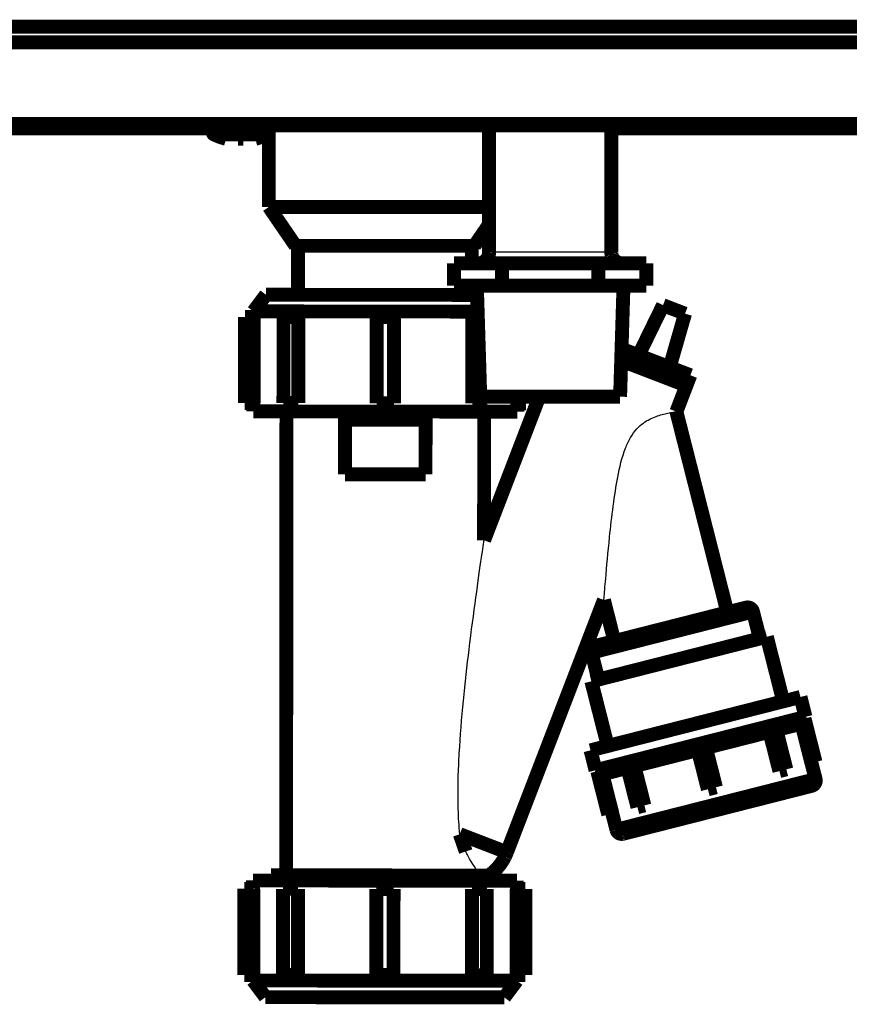
# Model space of a CAD drawing. Extents: x 5 to 414, y 3 to 295.
# Drawn here: x 98 to 128, y 28 to 64 of the extents above; entities that cross this region are included whole.
import ezdxf

# ---------------------------------------------------------------- set-up
doc = ezdxf.new("R2010")
doc.units = 0
doc.header["$MEASUREMENT"] = 0
doc.layers.add('204', color=7, linetype='CONTINUOUS')

msp = doc.modelspace()

# ---------------------------------------------------------------- linework, layer by layer
at = {"layer": '204', "color": 1, "linetype": 'CONTINUOUS', "const_width": 0.5}
for points in [[(73.36211, 63.465958), (141.83028, 63.465958)], [(73.361954, 62.902115), (141.83012, 62.902115)], [(156.67516, 59.958202), (58.51078, 59.958202)], [(82.694077, 59.804384), (105.12792, 59.80452)], [(84.912007, 59.914246), (130.2717, 59.914246)], [(105.12845, 59.914248), (105.12847, 59.644586)], [(107.12847, 59.644586), (107.12845, 59.914248)], [(107.1446, 59.914248), (107.14458, 56.976723)], [(115.07408, 59.914234), (115.07408, 55.344924)], [(119.47411, 55.344976), (119.47408, 59.914261)], [(119.47408, 59.804607), (132.29408, 59.804685)], [(105.12847, 59.644586), (106.12772, 59.644586)], [(105.16188, 59.59081), (106.12772, 59.59081)], [(105.60023, 59.425315), (105.60055, 59.427336)], [(106.0322, 59.378173), (106.0322, 59.378176)], [(106.03745, 59.428093), (106.03222, 59.3782)], [(106.03674, 59.427352), (106.12803, 59.425377)], [(106.12772, 59.644586), (107.12847, 59.644586)], [(106.12772, 59.59081), (107.09501, 59.59081)], [(106.12803, 59.425377), (106.21937, 59.427352)], [(106.42852, 59.378199), (106.42852, 59.378199), (106.42852, 59.378199), (106.42852, 59.378199), (106.42851, 59.378199), (106.42851, 59.378199), (106.42851, 59.3782), (106.42851, 59.3782), (106.42851, 59.3782), (106.42851, 59.3782), (106.42851, 59.3782), (106.42851, 59.3782), (106.42851, 59.3782), (106.42851, 59.3782), (106.42851, 59.3782), (106.4285, 59.3782), (106.4285, 59.3782), (106.4285, 59.3782), (106.4285, 59.3782)], [(106.65621, 59.427336), (106.65666, 59.425315)], [(107.14458, 56.976723), (115.0746, 56.976722)], [(107.14458, 56.976723), (108.1046, 55.576728)], [(114.54458, 55.576728), (115.0746, 56.349638)], [(114.43488, 55.576722), (108.1046, 55.576722)], [(108.19459, 55.576728), (108.1946, 53.813828)], [(114.5446, 55.576722), (114.43488, 55.576722)], [(114.4546, 54.944594), (114.45459, 55.576728)], [(113.81, 54.144921), (113.81, 54.94494)], [(115.54206, 54.944941), (113.81001, 54.94493)], [(119.00616, 54.944962), (115.54206, 54.944941)], [(115.54206, 54.94494), (115.54206, 54.144921)], [(119.00618, 54.144973), (119.00613, 54.94494)], [(120.73821, 54.944973), (119.00616, 54.944962)], [(120.73819, 54.144973), (120.73819, 54.944992)], [(113.81001, 54.14493), (115.54206, 54.144941)], [(114.4546, 53.809138), (114.4546, 54.144594)], [(114.63413, 54.144921), (114.75636, 50.144929)], [(115.54206, 54.144941), (119.00616, 54.144962)], [(119.00616, 54.144962), (120.73821, 54.144972)], [(119.91412, 54.144973), (119.79193, 50.144981)], [(107.04061, 53.814692), (106.59014, 53.215051)], [(114.64485, 53.808996), (107.04061, 53.814692)], [(121.33719, 53.43852), (120.45578, 51.634711)], [(122.13058, 53.133321), (121.33719, 53.43852)], [(106.27767, 49.91528), (106.28001, 53.015274)], [(106.60012, 53.015022), (106.28001, 53.015262)], [(106.59014, 53.215051), (106.58998, 53.015014)], [(106.59014, 53.215051), (114.66318, 53.208982)], [(106.60012, 53.015014), (106.59778, 49.915021)], [(107.66893, 49.914241), (107.67127, 53.014235)], [(108.20748, 53.013818), (107.67125, 53.014219)], [(108.20747, 53.013819), (108.20519, 49.913826)], [(111.02768, 49.911704), (111.03001, 53.011703)], [(111.64984, 53.011239), (111.03001, 53.011703)], [(111.64753, 49.911228), (111.64987, 53.011221)], [(114.47023, 49.909149), (114.47251, 53.009143)], [(114.66929, 53.008977), (114.47252, 53.009125)], [(121.57573, 51.203827), (122.13058, 53.133321)], [(122.32238, 50.916593), (119.84509, 51.869664)], [(122.17875, 50.543291), (119.83215, 51.446062)], [(122.17875, 50.543291), (122.32236, 50.916606)], [(122.17875, 50.543291), (121.8191, 49.608471)], [(122.17874, 50.543273), (122.17875, 50.543268)], [(114.75636, 50.144929), (119.79192, 50.144967)], [(116.8824, 50.144569), (114.89399, 44.976199)], [(115.00643, 49.908734), (115.0066, 50.144569)], [(116.07758, 49.907903), (116.07776, 50.144569)], [(116.39769, 49.907695), (116.39787, 50.144569)], [(106.27769, 49.915262), (106.5978, 49.915023)], [(106.5877, 49.915021), (106.58744, 49.615018)], [(107.66893, 49.91422), (108.20516, 49.913819)], [(111.02768, 49.911704), (111.64752, 49.91124)], [(114.47023, 49.909149), (115.00643, 49.908734)], [(116.07757, 49.907921), (116.39768, 49.907681)], [(116.08746, 49.6079), (116.08766, 49.907903)], [(106.58746, 49.61503), (116.08746, 49.607914)], [(107.77746, 49.614139), (107.76495, 32.914156)], [(109.88727, 49.352558), (109.88733, 49.432558)], [(112.78732, 49.430361), (109.88731, 49.432543)], [(109.88733, 49.432558), (109.88746, 49.612558)], [(112.78732, 49.430386), (112.78726, 49.350386)], [(112.78746, 49.610386), (112.78732, 49.430386)], [(114.89399, 44.975055), (114.89746, 49.608805)], [(123.65549, 42.381511), (121.8191, 49.608471)], [(109.88724, 49.312558), (109.88577, 47.352559)], [(109.88724, 49.312558), (109.88727, 49.352558)], [(112.78722, 49.310391), (109.88726, 49.312573)], [(112.78726, 49.350386), (109.88727, 49.352558)], [(112.78577, 47.350387), (112.78724, 49.310386)], [(112.78726, 49.350386), (112.78724, 49.310386)], [(109.88575, 47.35258), (112.78576, 47.350397)], [(119.20932, 42.824949), (115.71554, 33.743658)], [(119.20932, 42.824949), (119.58484, 41.347164)], [(118.76181, 40.931669), (124.577, 42.409341)], [(124.33393, 42.553902), (118.9064, 41.174773)], [(124.82328, 41.440126), (124.577, 42.409341)], [(125.07527, 41.504137), (118.7561, 39.898447)], [(125.66634, 39.178051), (125.07527, 41.504137)], [(118.76181, 40.931669), (119.00809, 39.962454)], [(119.34717, 37.572356), (118.7561, 39.898442)], [(126.28661, 39.33569), (118.72685, 37.414769)], [(126.46888, 38.618468), (126.28661, 39.33569)], [(118.90911, 36.697547), (126.46888, 38.618468)], [(126.43272, 38.557678), (126.46888, 38.618468)], [(126.8292, 36.99729), (126.43272, 38.557678)], [(122.8836, 37.501122), (125.16911, 38.081851)], [(125.52866, 36.666788), (125.16911, 38.081851)], [(125.77888, 36.730384), (125.39284, 38.249674)], [(125.41934, 38.145431), (126.32132, 38.374632)], [(126.68092, 36.959621), (126.32132, 38.374632)], [(118.72685, 37.414769), (118.90911, 36.697547)], [(120.30739, 36.846509), (122.5929, 37.427238)], [(122.5929, 37.427238), (122.95245, 36.012227)], [(123.24315, 36.086059), (122.8836, 37.501122)], [(126.6809, 36.959596), (126.82923, 36.997289)], [(118.90911, 36.697547), (118.9699, 36.661384)], [(118.96985, 36.661436), (119.36639, 35.100996)], [(119.15513, 36.553728), (120.05715, 36.782904)], [(120.03067, 36.88714), (120.41671, 35.36785)], [(120.30739, 36.846509), (120.66694, 35.431446)], [(125.52866, 36.666814), (125.77888, 36.730384)], [(126.83159, 36.378839), (126.68383, 36.960348)], [(119.15513, 36.553728), (119.51473, 35.138665)], [(119.65953, 34.556429), (126.83159, 36.378839)], [(126.687, 36.13573), (119.90264, 34.411832)], [(122.95246, 36.012205), (123.24315, 36.086059)], [(120.41671, 35.36785), (120.66694, 35.431446)], [(119.36638, 35.100984), (119.51471, 35.138673)], [(119.51177, 35.137938), (119.65953, 34.556429)], [(114.2331, 33.773458), (114.01916, 34.396295)], [(114.01918, 34.396296), (115.71554, 33.743658)], [(106.57481, 32.729395), (106.5746, 32.429392)], [(116.07481, 32.722255), (106.57482, 32.729371)], [(107.22496, 32.914572), (107.22481, 32.728884)], [(115.42494, 32.908389), (107.22496, 32.914572)], [(115.42481, 32.722742), (115.42494, 32.908389)], [(116.07457, 32.422274), (116.07483, 32.722277)], [(106.26457, 32.4296), (106.26229, 29.329607)], [(106.58471, 32.429364), (106.2646, 32.429604)], [(106.58468, 32.42934), (106.5824, 29.329347)], [(107.65584, 32.428561), (107.6535, 29.328568)], [(108.19209, 32.428145), (107.65584, 32.428561)], [(108.19209, 32.428145), (108.18976, 29.328152)], [(111.01474, 32.426067), (111.01245, 29.326022)], [(111.63459, 32.425581), (111.01476, 32.426045)], [(111.63459, 32.425581), (111.63227, 29.325582)], [(114.45479, 29.323476), (114.45713, 32.423469)], [(114.99335, 32.423065), (114.45711, 32.423466)], [(114.99333, 32.423054), (114.99105, 29.32306)], [(116.06215, 29.322281), (116.06449, 32.422274)], [(116.38459, 32.422023), (116.06447, 32.422262)], [(116.3846, 32.422014), (116.38226, 29.322021)], [(106.26229, 29.329607), (106.5824, 29.329347)], [(106.57227, 29.329347), (106.57211, 29.129362)], [(107.6535, 29.328568), (108.18976, 29.328161)], [(111.01243, 29.326046), (111.63227, 29.325582)], [(114.4548, 29.323467), (114.99103, 29.323066)], [(116.06215, 29.322263), (116.38227, 29.322023)], [(116.07213, 29.122244), (116.07228, 29.322281)], [(116.07213, 29.122244), (106.57211, 29.129362)], [(106.57211, 29.129362), (107.02165, 28.529045)], [(115.62166, 28.522603), (116.07213, 29.122244)], [(107.02167, 28.529035), (115.62167, 28.522593)]]:
    msp.add_lwpolyline(points, dxfattribs=at)
for points in [[(105.12845, 59.644594, 0.28540578), (105.16188, 59.590798)], [(105.16188, 59.59081), (105.17583, 59.583974, 0.00161586), (105.18984, 59.577223, 0.001612648), (105.2039, 59.570561, 0.001611805), (105.21801, 59.563984, 0.001614233), (105.23217, 59.557496, 0.00161543), (105.24639, 59.551096, 0.001616255), (105.26065, 59.544786, 0.001616809), (105.27496, 59.538563, 0.001617883), (105.28932, 59.532433, 0.001618649), (105.30372, 59.526392, 0.001619833), (105.31817, 59.520443, 0.00162009), (105.33266, 59.514584, 0.001620148), (105.3472, 59.50882, 0.001621847), (105.36179, 59.503146, 0.001625555), (105.37641, 59.497566, 0.001621979), (105.39108, 59.492079, 0.001612768), (105.40578, 59.48669, 0.001627222), (105.42053, 59.481389, 0.001660918), (105.43535, 59.476178, 0.001614), (105.45014, 59.471078, 0.001507394), (105.46488, 59.466101, 0.001664313), (105.47989, 59.46115, 0.001984755), (105.4953, 59.4562, 0.001506385), (105.50979, 59.451608, 0.000516527), (105.52291, 59.447504, 0.002125937), (105.53982, 59.442455, 0.003659177), (105.56596, 59.434964, 0.001788767), (105.60025, 59.425325, 0.000947511)], [(106.65665, 59.425325), (106.6718, 59.429461, 0.00162737), (106.68692, 59.433693, 0.001628062), (106.70201, 59.438026, 0.001628067), (106.71707, 59.442455, 0.001627725), (106.7321, 59.446984, 0.001627571), (106.7471, 59.451608, 0.001627305), (106.76207, 59.456332, 0.001627061), (106.777, 59.46115, 0.001626618), (106.79189, 59.466067, 0.001626443), (106.80675, 59.471078, 0.001626208), (106.82158, 59.476187, 0.001625564), (106.83636, 59.481389, 0.001624193), (106.85111, 59.486688, 0.001624957), (106.86582, 59.492079, 0.001627183), (106.88048, 59.497568, 0.001622757), (106.89511, 59.503146, 0.001612255), (106.90968, 59.508816, 0.00162558), (106.92423, 59.514584, 0.001657369), (106.93875, 59.520457, 0.001610223), (106.95317, 59.526392, 0.001503629), (106.96746, 59.532379, 0.001657464), (106.98193, 59.538563, 0.0019724), (106.99668, 59.545, 0.001499338), (107.0105, 59.551096, 0.000520468), (107.02298, 59.556651, 0.002108178), (107.03888, 59.563984, 0.003623565), (107.06322, 59.575533, 0.001774853), (107.09501, 59.59081, 0.000942046)], [(107.09502, 59.590798, 0.28540578), (107.12845, 59.644595)], [(115.07413, 55.344924), (115.07369, 55.325864, -0.012804219), (115.07229, 55.306551, -0.012157071), (115.06989, 55.286963, -0.011975026), (115.0665, 55.267185, -0.012481633), (115.06202, 55.247305, -0.012720562), (115.05647, 55.227404, -0.012876138), (115.04979, 55.207563, -0.012977581), (115.042, 55.187871, -0.013184701), (115.03306, 55.168427, -0.013294355), (115.02303, 55.149315, -0.013438799), (115.01187, 55.130644, -0.013510904), (114.99965, 55.112489, -0.013608684), (114.98638, 55.094965, -0.013662629), (114.97214, 55.078131, -0.013732286), (114.95695, 55.062101, -0.013722471), (114.94092, 55.046915, -0.013658667), (114.92409, 55.032677, -0.013732016), (114.90656, 55.019406, -0.013896819), (114.88836, 55.007192, -0.013542991), (114.86973, 54.996033, -0.012725626), (114.85077, 54.986007, -0.013685405), (114.83117, 54.977063, -0.015724447), (114.81087, 54.969248, -0.012375107), (114.79163, 54.962594, -0.00539164), (114.77411, 54.957165, -0.016184241), (114.75184, 54.952567, -0.027064601), (114.71806, 54.948483, -0.01386705), (114.6741, 54.94494, -0.007623917)], [(115.07411, 55.344938), (115.07411, 55.344938, -0.004137377), (115.07411, 55.344938, -0.000361304), (115.07411, 55.344938, -0.000134562), (115.07411, 55.344938, -0.00007113), (115.07411, 55.344938, -0.000036373), (115.07411, 55.344938, -0.000026962), (115.07411, 55.344938, -0.000014421), (115.07411, 55.344938, -0.000012337), (115.07411, 55.344938, -0.000014807), (115.07411, 55.344938, -0.000010662), (115.07411, 55.344938, -0.000008836), (115.07411, 55.344938, -0.000006195), (115.07411, 55.344938, -0.000004022), (115.07411, 55.344938, -0.000004496), (115.07411, 55.344938, -0.000005998), (115.07411, 55.344938, -0.000002433), (115.07411, 55.344938, -0.000002081), (115.07411, 55.344938, -0.000000941), (115.07411, 55.344938, -0.000001591), (115.07411, 55.344938, -0.000002193), (115.07411, 55.344938, -0.000002718), (115.07411, 55.344938, -0.000000355), (115.07411, 55.344938, -0.000000279), (115.07411, 55.344938, -0.000000209), (115.07411, 55.344938, -0.000000765), (115.07411, 55.344938, -0.000000661), (115.07411, 55.344938, -0.000001204), (115.07411, 55.344938, -0.000001196), (115.07411, 55.344938, 0.000000065), (115.07411, 55.344938, -0.000000676), (115.07411, 55.344938, -0.000000986), (115.07411, 55.344938, -0.000001864), (115.07411, 55.344938, -0.00000192), (115.07411, 55.344938, -0.000000377), (115.07411, 55.344938, -0.00000229), (115.07411, 55.344938, -0.000000588), (115.07411, 55.344938, -0.000000294), (115.07411, 55.344938, -0.00000027)], [(119.87409, 54.944992), (119.85503, 54.945434, -0.012803695), (119.83572, 54.946834, -0.01215675), (119.81613, 54.949226, -0.011974886), (119.79635, 54.952614, -0.012481668), (119.77647, 54.957091, -0.012720797), (119.75657, 54.962639, -0.012876569), (119.73673, 54.969322, -0.012978216), (119.71704, 54.977107, -0.013185537), (119.69759, 54.986043, -0.013295391), (119.67848, 54.996076, -0.013440024), (119.65981, 55.007236, -0.013512308), (119.64165, 55.019448, -0.01361025), (119.62413, 55.032718, -0.013664341), (119.6073, 55.046956, -0.013734123), (119.59127, 55.062145, -0.013724403), (119.57608, 55.078173, -0.013660661), (119.56184, 55.094997, -0.013734069), (119.54857, 55.112531, -0.01389892), (119.53636, 55.130725, -0.013545036), (119.5252, 55.149357, -0.012727524), (119.51517, 55.168317, -0.013687397), (119.50623, 55.187914, -0.015726644), (119.49841, 55.208211, -0.012376736), (119.49176, 55.227449, -0.005392321), (119.48633, 55.244972, -0.016186192), (119.48174, 55.267232, -0.027067342), (119.47765, 55.301017, -0.013868171), (119.47411, 55.344976, -0.007624452)], [(124.57702, 42.409317, 0.41421356), (124.33393, 42.553902)], [(118.90641, 41.174778), (118.90183, 41.173557, 0.006146788), (118.89724, 41.172215, 0.005969177), (118.89264, 41.170748, 0.005926278), (118.88804, 41.169158, 0.00605773), (118.88344, 41.167438, 0.006121541), (118.87884, 41.165593, 0.006168687), (118.87425, 41.163614, 0.006202392), (118.86967, 41.161507, 0.006267709), (118.86512, 41.159265, 0.00630663), (118.86059, 41.156894, 0.006362855), (118.85609, 41.154386, 0.006397486), (118.85163, 41.151748, 0.006451198), (118.84721, 41.148975, 0.006483683), (118.84283, 41.146071, 0.006532666), (118.83851, 41.143033, 0.006562142), (118.83425, 41.139867, 0.006606484), (118.83005, 41.13657, 0.006632879), (118.82592, 41.133147, 0.006672101), (118.82187, 41.129596, 0.006695161), (118.8179, 41.125925, 0.006728965), (118.81402, 41.122131, 0.006748507), (118.81022, 41.118222, 0.006776595), (118.80653, 41.114197, 0.006792451), (118.80293, 41.110063, 0.006814579), (118.79944, 41.105821, 0.00682661), (118.79607, 41.101478, 0.006842572), (118.79281, 41.097035, 0.006850678), (118.78967, 41.092501, 0.006860369), (118.78665, 41.087877, 0.006864432), (118.78376, 41.083171, 0.006867536), (118.78101, 41.078385, 0.006867424), (118.77838, 41.073529, 0.006864066), (118.7759, 41.068604, 0.006859903), (118.77355, 41.063619, 0.00685025), (118.77135, 41.058579, 0.006842179), (118.76928, 41.05349, 0.006826256), (118.76737, 41.048358, 0.006814133), (118.76559, 41.043189, 0.006791791), (118.76397, 41.037989, 0.00677623), (118.76249, 41.032765, 0.006748922), (118.76116, 41.027522, 0.006728309), (118.75997, 41.022267, 0.006691724), (118.75894, 41.017005, 0.00667251), (118.75804, 41.011743, 0.006643077), (118.7573, 41.006485, 0.006603082), (118.75669, 41.001239, 0.006524981), (118.75623, 40.996012, 0.006542962), (118.7559, 40.990801, 0.006607522), (118.75571, 40.985611, 0.006413369), (118.75566, 40.980471, 0.005988416), (118.75573, 40.975395, 0.006493864), (118.75594, 40.970286, 0.007558586), (118.7563, 40.965114, 0.005849038), (118.75672, 40.960283, 0.002308323), (118.75716, 40.955938, 0.007893784), (118.75798, 40.950495, 0.013357837), (118.75956, 40.942296, 0.006695996), (118.76181, 40.931669, 0.003631417)], [(126.68702, 36.13573, 0.41421356), (126.83161, 36.378825)], [(119.65953, 34.556429), (119.66076, 34.551849, 0.006147327), (119.6621, 34.54726, 0.005969811), (119.66356, 34.54266, 0.005927018), (119.66515, 34.538055, 0.006058595), (119.66687, 34.53345, 0.006122529), (119.66872, 34.52885, 0.006169791), (119.67069, 34.52426, 0.006203614), (119.6728, 34.519684, 0.00626905), (119.67504, 34.515129, 0.006308088), (119.67741, 34.510599, 0.006364429), (119.67992, 34.506099, 0.006399172), (119.68256, 34.501636, 0.006452994), (119.68533, 34.497214, 0.006485586), (119.68823, 34.492839, 0.006534673), (119.69127, 34.488519, 0.006564245), (119.69443, 34.484255, 0.006608682), (119.69773, 34.480057, 0.006635164), (119.70115, 34.475928, 0.006674468), (119.7047, 34.471876, 0.006697601), (119.70837, 34.467903, 0.006731475), (119.71217, 34.464019, 0.006751076), (119.71608, 34.460224, 0.006779216), (119.7201, 34.456529, 0.006795117), (119.72424, 34.452933, 0.006817285), (119.72848, 34.449447, 0.006829335), (119.73282, 34.446069, 0.006845293), (119.73726, 34.44281, 0.006853434), (119.7418, 34.439669, 0.006863207), (119.74642, 34.436655, 0.006867143), (119.75113, 34.433765, 0.00686989), (119.75591, 34.431009, 0.006869752), (119.76077, 34.428385, 0.006866695), (119.76569, 34.4259, 0.006862597), (119.77068, 34.423552, 0.006852807), (119.77572, 34.421348, 0.006844645), (119.78081, 34.419285, 0.00682867), (119.78594, 34.417369, 0.006816474), (119.79111, 34.415597, 0.006794039), (119.79631, 34.413973, 0.006778382), (119.80153, 34.412494, 0.006750975), (119.80678, 34.411165, 0.006730255), (119.81203, 34.409979, 0.006693558), (119.8173, 34.408943, 0.006674229), (119.82256, 34.40805, 0.006644679), (119.82782, 34.407303, 0.006604557), (119.83306, 34.406697, 0.006526323), (119.83829, 34.406234, 0.006544185), (119.8435, 34.405908, 0.006608635), (119.84869, 34.405723, 0.006414321), (119.85383, 34.405666, 0.005989196), (119.85891, 34.405736, 0.006494585), (119.86402, 34.40595, 0.007559262), (119.86919, 34.406316, 0.005849426), (119.87402, 34.406736, 0.002308448), (119.87837, 34.407178, 0.007894116), (119.88381, 34.407998, 0.0133579), (119.89202, 34.409575, 0.006695805), (119.90264, 34.411832, 0.003631257)], [(114.23309, 33.773482), (114.22997, 33.782558, 0.000000191), (114.22685, 33.791653, 0.000000191), (114.22372, 33.800768, 0.00000019), (114.22058, 33.8099, 0.000000189), (114.21744, 33.819052, 0.000000188), (114.21429, 33.828223, 0.000000187), (114.21113, 33.837412, 0.000000187), (114.20797, 33.84662, 0.000000186), (114.2048, 33.855847, 0.000000185), (114.20163, 33.865092, 0.000000184), (114.19844, 33.874356, 0.000000183), (114.19526, 33.883638, 0.000000183), (114.19206, 33.892938, 0.000000182), (114.18886, 33.902258, 0.000000181), (114.18565, 33.911597, 0.00000018), (114.18244, 33.920951, 0.000000178), (114.17922, 33.930321, 0.000000179), (114.17599, 33.939718, 0.000000182), (114.17275, 33.949149, 0.000000176), (114.16952, 33.958558, 0.000000164), (114.1663, 33.967929, 0.00000018), (114.16303, 33.977471, 0.000000214), (114.15966, 33.987258, 0.000000161), (114.1565, 33.996456, 0.000000055), (114.15365, 34.004782, 0.000000227), (114.14996, 34.015514, 0.000000387), (114.14426, 34.032097, 0.000000188), (114.13679, 34.053844, 0.000000099)], [(115.06358, 32.908701), (115.09291, 32.92974, 0.004960645), (115.12185, 32.951365, 0.004947663), (115.15038, 32.973603, 0.004940655), (115.1785, 32.996417, 0.004953968), (115.20617, 33.019815, 0.004960491), (115.2334, 33.043762, 0.004961419), (115.26014, 33.068266, 0.004961609), (115.2864, 33.093293, 0.004963136), (115.31214, 33.118848, 0.004963543), (115.33738, 33.144896, 0.0049625), (115.36207, 33.17144, 0.004959792), (115.38621, 33.198443, 0.004953622), (115.40979, 33.225908, 0.004953677), (115.4328, 33.253801, 0.00495559), (115.45522, 33.282122, 0.004939398), (115.47704, 33.310825, 0.004902586), (115.49825, 33.339903, 0.004936074), (115.51886, 33.369368, 0.005019302), (115.53885, 33.399229, 0.004877135), (115.55816, 33.429274, 0.004557456), (115.57675, 33.459435, 0.004995312), (115.59491, 33.490386, 0.005899372), (115.61271, 33.52236, 0.00451564), (115.62905, 33.552542, 0.001650272), (115.64349, 33.579963, 0.006255456), (115.66054, 33.615581, 0.010695667), (115.68486, 33.670911, 0.005284385), (115.71554, 33.743658, 0.002825353)]]:
    msp.add_lwpolyline(points, format="xyb", dxfattribs=at)
at = {"layer": '204', "color": 1, "linetype": 'CONTINUOUS'}
for points in [[(105.60056, 59.427352), (105.67554, 59.40727), (105.75173, 59.390796), (105.82839, 59.3782)], [(106.03175, 59.3782), (106.03302, 59.390796), (106.03469, 59.407269), (106.03674, 59.427352)], [(106.21936, 59.427302), (106.18891, 59.425992), (106.15848, 59.425343), (106.12806, 59.425355)], [(106.21937, 59.427352), (106.22152, 59.40727), (106.22331, 59.390796), (106.22467, 59.3782)], [(106.4284, 59.3782), (106.50502, 59.390796), (106.58121, 59.407269), (106.65623, 59.427352)]]:
    msp.add_open_spline(points, degree=3, dxfattribs=at)
for points, knots in [([(105.82839, 59.3782), (105.85727, 59.373417), (105.88587, 59.369576), (105.98548, 59.360117), (106.03045, 59.365242), (106.03175, 59.3782)], [0, 0, 0, 0, 0.26526176, 0.26526176, 1, 1, 1, 1]), ([(106.03222, 59.3782), (106.03167, 59.373338), (106.02488, 59.369452), (106.00144, 59.364843), (105.98721, 59.363888), (105.97033, 59.363957)], [0, 0, 0, 0, 0.26972511, 0.26972511, 0.49637128, 0.49637128, 0.49637128, 0.49637128]), ([(106.22467, 59.3782), (106.22524, 59.373201), (106.2324, 59.369231), (106.28079, 59.360257), (106.35124, 59.365474), (106.4284, 59.3782)], [0, 0, 0, 0, 0.27781977, 0.27781977, 1, 1, 1, 1]), ([(106.4285, 59.3782), (106.39696, 59.372978), (106.3658, 59.368881), (106.31658, 59.364602), (106.29817, 59.363819), (106.28261, 59.363954)], [0, 0, 0, 0, 0.29066449, 0.29066449, 0.50505515, 0.50505515, 0.50505515, 0.50505515]), ([(117.27412, 55.344976), (116.99022, 55.34495), (116.70627, 55.344948), (116.18173, 55.344945), (115.94079, 55.344943), (115.53949, 55.344941), (115.3776, 55.34494), (115.14881, 55.344939), (115.08405, 55.344938), (115.07447, 55.344938), (115.07411, 55.344938), (115.07413, 55.344924)], [2, 2, 2, 2, 3.6018801, 3.6018801, 5.1964945, 5.1964945, 6.7642332, 6.7642332, 8.3687231, 8.3687231, 8.4968406, 8.4968406, 8.4968406, 8.4968406]), ([(119.47411, 55.344976), (119.47409, 55.344965), (119.47382, 55.344965), (119.46521, 55.344965), (119.39733, 55.344964), (119.15078, 55.344963), (118.97016, 55.344962), (118.57056, 55.344959), (118.36644, 55.344958), (117.87231, 55.344955), (117.57316, 55.344953), (117.27412, 55.344976)], [21.49549, 21.49549, 21.49549, 21.49549, 21.607626, 21.607626, 23.267392, 23.267392, 24.954876, 24.954876, 26.304863, 26.304863, 27.992347, 27.992347, 27.992347, 27.992347]), ([(119.98656, 48.293323), (120.03725, 48.425031), (120.09664, 48.555382), (120.31019, 48.923119), (120.46954, 49.082446), (120.77696, 49.304081), (120.93559, 49.37907), (121.23573, 49.488424), (121.3818, 49.525676), (121.63839, 49.580784), (121.7563, 49.598984), (121.81295, 49.607574), (121.81912, 49.608479), (121.81912, 49.608479), (121.81912, 49.608479), (121.81912, 49.608479), (121.8191, 49.608471)], [0, 0, 0, 0, 0.10886121, 0.10886121, 0.32897987, 0.32897987, 0.53407604, 0.53407604, 0.73046116, 0.73046116, 0.9415936, 0.9415936, 1, 1, 1, 1, 1, 1, 1]), ([(119.20932, 42.824949), (119.20934, 42.824958), (119.20934, 42.824958), (119.20934, 42.824958), (119.20934, 42.824958), (119.21161, 42.853266), (119.22668, 43.039202), (119.25084, 43.333226), (119.30948, 44.016387), (119.35786, 44.555396), (119.49006, 45.831178), (119.58507, 46.61486), (119.77264, 47.588272), (119.86081, 47.966424), (119.98656, 48.293323)], [2, 2, 2, 2, 2, 2, 2, 2.055378, 2.055378, 2.210382, 2.210382, 2.4620435, 2.4620435, 2.8120226, 2.8120226, 3, 3, 3, 3]), ([(114.01918, 34.396296), (113.99049, 34.693863), (113.97315, 34.998369), (113.94861, 35.826813), (113.95815, 36.374433), (113.98668, 37.035796), (113.99348, 37.172064), (114.00117, 37.309473), (114.07038, 38.545803), (114.21169, 39.874505), (114.51348, 42.351507), (114.69509, 43.620781), (114.83958, 44.610155), (114.88994, 44.949037), (114.89391, 44.975678), (114.89399, 44.976184), (114.89399, 44.976183), (114.89399, 44.976183), (114.89399, 44.976183), (114.89399, 44.975055)], [0, 0, 0, 0, 0.036031877, 0.036031877, 0.099400967, 0.099400967, 0.1156208, 0.1156208, 0.1156208, 0.26155765, 0.26155765, 0.42452157, 0.42452157, 0.48117447, 0.48117447, 0.48347641, 0.48347641, 0.48347641, 0.48347643, 0.48347643, 0.48347643, 0.48347643]), ([(125.16911, 38.081851), (125.1748, 38.097142), (125.18181, 38.112819), (125.21213, 38.170673), (125.24585, 38.217446), (125.31184, 38.271242), (125.3382, 38.283616), (125.3777, 38.280292), (125.38832, 38.267425), (125.39284, 38.249674)], [0, 0, 0, 0, 0.10019207, 0.10019207, 0.37072446, 0.37072446, 0.55450369, 0.55450369, 0.72155365, 0.72155365, 0.72155365, 0.72155365]), ([(126.32132, 38.374632), (126.34799, 38.419436), (126.3769, 38.467135), (126.41871, 38.535215), (126.43272, 38.557699), (126.43272, 38.557678)], [0, 0, 0, 0, 0.54158061, 0.54158061, 0.99999966, 0.99999966, 0.99999966, 0.99999966]), ([(122.5929, 37.427238), (122.58654, 37.450288), (122.58563, 37.47512), (122.59732, 37.524989), (122.61086, 37.551285), (122.65869, 37.595951), (122.69206, 37.611535), (122.76785, 37.616557), (122.80143, 37.604617), (122.85692, 37.565285), (122.87597, 37.533876), (122.8836, 37.501122)], [0, 0, 0, 0, 0.17563348, 0.17563348, 0.35804841, 0.35804841, 0.55145737, 0.55145737, 0.75096019, 0.75096019, 1, 1, 1, 1]), ([(120.03067, 36.88714), (120.02938, 36.892112), (120.02874, 36.896956), (120.02907, 36.924473), (120.04671, 36.94049), (120.11383, 36.943149), (120.14973, 36.934417), (120.23049, 36.902901), (120.27451, 36.875102), (120.30739, 36.846509)], [0.27478788, 0.27478788, 0.27478788, 0.27478788, 0.321303, 0.321303, 0.54954883, 0.54954883, 0.7343177, 0.7343177, 1, 1, 1, 1]), ([(118.9699, 36.661384), (118.96988, 36.661399), (118.97072, 36.66092), (118.98052, 36.65535), (119.00579, 36.640968), (119.07103, 36.603301), (119.11425, 36.57803), (119.15513, 36.553728)], [1.49845, 1.49845, 1.49845, 1.49845, 1.5430863, 1.5430863, 1.7501041, 1.7501041, 2, 2, 2, 2]), ([(114.79086, 32.908856), (114.77776, 32.92474), (114.76339, 32.942398), (114.63438, 33.102919), (114.46581, 33.32794), (114.31542, 33.609237), (114.28718, 33.66205), (114.25958, 33.716847), (114.23309, 33.773482)], [0, 0, 0, 0, 0.038262825, 0.038262825, 0.35296059, 0.35296059, 0.35296059, 0.41204476, 0.41204476, 0.41204476, 0.41204476])]:
    msp.add_open_spline(points, degree=3, knots=knots, dxfattribs=at)

doc.saveas('drawing.dxf')
